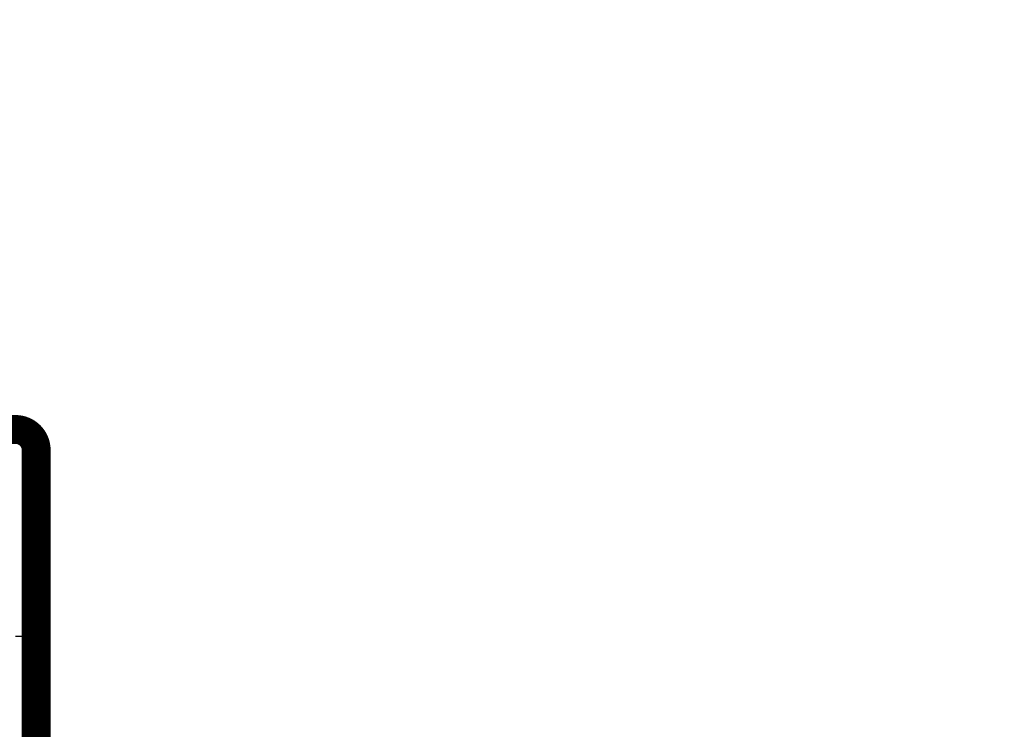
# Model space of a CAD drawing. Extents: x 72 to 1059, y 12 to 689.
# Drawn here: x 725 to 749, y 261 to 278 of the extents above; entities that cross this region are included whole.
import ezdxf

# ---------------------------------------------------------------- set-up
doc = ezdxf.new("R2010")
doc.units = 0
doc.linetypes.add('HIDDENNEW0', pattern=[4.5, 1.5, -1.5, 1.5])
doc.layers.add('MUOTOVIIVAT', color=40, linetype='HIDDENNEW0')
doc.layers.add('TANGVIIVATNONDEF', color=3, linetype='HIDDENNEW0')

msp = doc.modelspace()

# ---------------------------------------------------------------- linework, layer by layer
at = {"layer": 'MUOTOVIIVAT', "color": 40, "linetype": 'CONTINUOUS', "const_width": 0.7}
for points in [[(735.53841, 237.75291, 0), (735.53841, 237.72379)], [(735.53841, 237.64109, 0), (735.53841, 237.61514, 0), (735.53841, 237.58998)], [(735.53841, 237.47696, 0), (735.53841, 237.45697)], [(735.53841, 237.41971, -0.00000001), (735.53841, 237.40246)], [(735.53845, 239.25747), (735.53845, 239.21266, 0.00000248), (735.53844, 239.1679, 0.00000256), (735.53844, 239.12317, 0.00000249), (735.53844, 239.0785, 0.00000228), (735.53843, 239.03392, 0.00000213), (735.53843, 238.98946, 0.000002), (735.53843, 238.94513, 0.00000188), (735.53843, 238.90095, 0.00000173), (735.53842, 238.85695, 0.00000161), (735.53842, 238.81315, 0.00000146), (735.53842, 238.76957, 0.00000134), (735.53842, 238.72623, 0.0000012), (735.53842, 238.68316, 0.00000107), (735.53842, 238.64037, 0.00000093), (735.53842, 238.59789, 0.0000008), (735.53842, 238.55574, 0.00000066), (735.53842, 238.51394, 0.00000053), (735.53842, 238.47252, 0.00000037), (735.53842, 238.43149, 0.00000024), (735.53842, 238.39088, 0.00000008), (735.53842, 238.35072)], [(725.73822, 267.75735, 0.41421356), (725.23822, 268.25735)]]:
    msp.add_lwpolyline(points, format="xyb", dxfattribs=at)
for points in [[(724.23833, 268.25735), (725.23822, 268.25735)], [(725.73822, 267.75735), (725.73822, 263.25735)], [(725.73822, 263.25735), (725.73822, 237.85024)]]:
    msp.add_lwpolyline(points, dxfattribs=at)
at = {"layer": 'TANGVIIVATNONDEF', "color": 3, "linetype": 'CONTINUOUS'}
msp.add_line((725.23822, 263.25735), (725.73822, 263.25735), dxfattribs=at)
for points in [[(735.03842, 238.29616, 0), (735.03842, 238.32224)], [(735.03842, 238.22085, 0), (735.03842, 238.24545)], [(735.03841, 237.89176, 0.00000002), (735.03841, 237.90604)], [(735.03841, 237.84156, 0.00000019), (735.03841, 237.85305, 0.00000002), (735.03841, 237.86525, -0.00000003), (735.03841, 237.87815)]]:
    msp.add_lwpolyline(points, format="xyb", dxfattribs=at)

doc.saveas('drawing.dxf')
